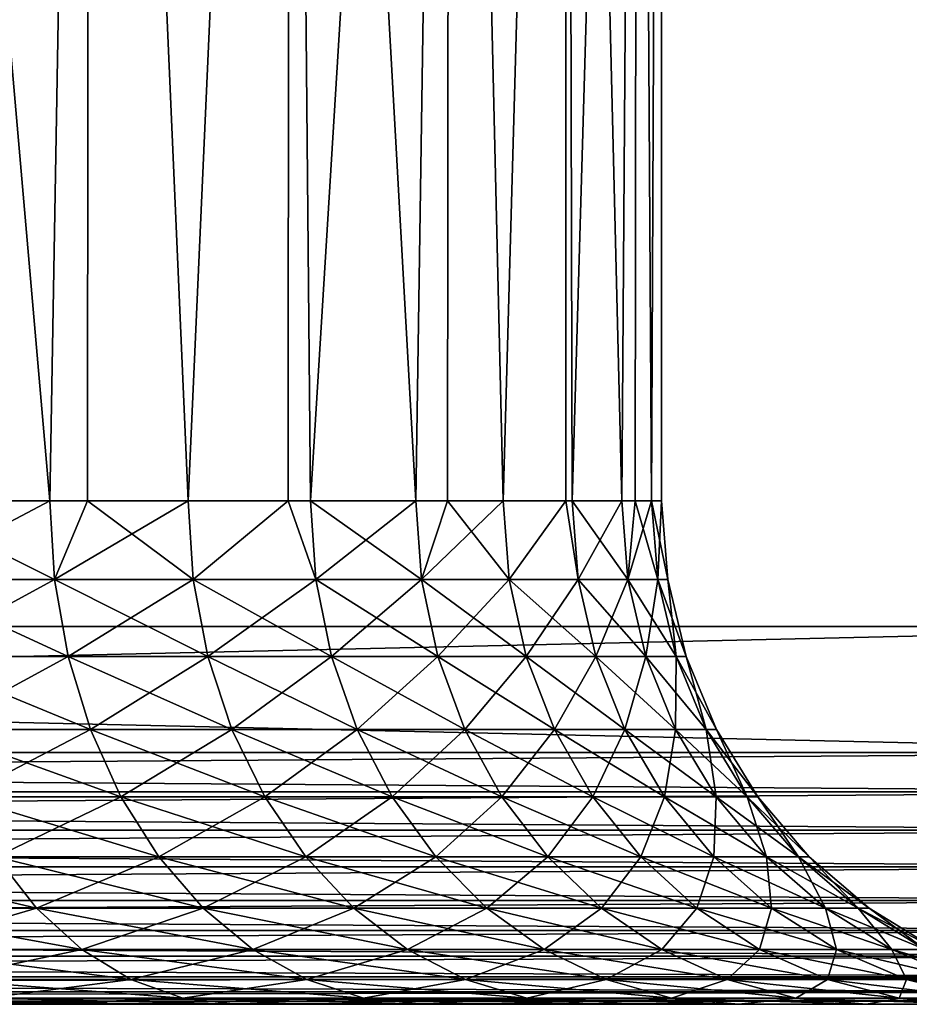
# Model space of a CAD drawing. Extents: x 0 to 550, y 0 to 1532.
# Drawn here: x 32 to 35, y 0 to 4 of the extents above; entities that cross this region are included whole.
import ezdxf

# ---------------------------------------------------------------- set-up
doc = ezdxf.new("R2010")
doc.units = 0
doc.header["$MEASUREMENT"] = 0

msp = doc.modelspace()

# ---------------------------------------------------------------- linework, layer by layer
for points in [[(37, 1.50001, 30.000002), (15.000001, 1.50001, 30.000002), (37, 1530.499878, 30.000002)], [(37, 1530.499878, 30.000002), (15.000001, 1.50001, 30.000002), (15.000001, 1530.499878, 30.000002)], [(37, 1.50001, 60.000004), (35.31076, 156.078018, 60.000004), (34.998505, 154.260666, 60.000004)], [(37, 1.50001, 60.000004), (34.998505, 154.260666, 60.000004), (35.31076, 115.921974, 60.000004)], [(37, 1.50001, 60.000004), (35.31076, 30.077993, 60.000004), (34.998505, 28.260649, 60.000004)], [(37, 1.50001, 60.000004), (34.998505, 28.260649, 60.000004), (34.38303, 26.522457, 60.000004)], [(34.38303, 26.522457, 60.000004), (33.48209, 24.913549, 60.000004), (37, 1.50001, 60.000004)], [(37, 1.50001, 60.000004), (33.48209, 24.913549, 60.000004), (32.321705, 23.480474, 60.000004)], [(37, 1.50001, 60.000004), (32.321705, 23.480474, 60.000004), (30.935421, 22.26454, 60.000004)], [(30.935421, 22.26454, 60.000004), (29.36326, 21.300972, 60.000004), (37, 1.50001, 60.000004)], [(29.36326, 21.300972, 60.000004), (27.650625, 20.617485, 60.000004), (37, 1.50001, 60.000004)], [(37, 1.50001, 60.000004), (27.650625, 20.617485, 60.000004), (25.846989, 20.233929, 60.000004)], [(37, 1.50001, 60.000004), (25.846989, 20.233929, 60.000004), (15.000001, 1.50001, 60.000004)], [(31.100363, 10.999977, 37.959816), (31.275808, 1.999974, 38.115761), (31.884237, 1.999974, 38.72419)], [(31.100363, 10.999977, 37.959816), (31.884237, 1.999974, 38.72419), (32.04018, 10.999977, 38.899647)], [(32.04018, 10.999977, 51.100357), (31.275808, 1.999974, 51.884243), (31.100363, 10.999977, 52.040184)], [(32.04018, 10.999977, 51.100357), (31.884237, 1.999974, 51.27581), (31.275808, 1.999974, 51.884243)], [(32.034115, 1.999974, 38.904686), (32.04018, 10.999977, 38.899647), (31.884237, 1.999974, 38.72419)], [(32.034115, 1.999974, 51.095318), (31.884237, 1.999974, 51.27581), (32.04018, 10.999977, 51.100357)], [(32.433926, 1.999974, 39.386162), (32.04018, 10.999977, 38.899647), (32.034115, 1.999974, 38.904686)], [(32.034115, 1.999974, 51.095318), (32.04018, 10.999977, 51.100357), (32.433926, 1.999974, 50.613842)], [(32.433926, 1.999974, 39.386162), (32.836689, 10.999977, 39.963661), (32.04018, 10.999977, 38.899647)], [(32.433926, 1.999974, 50.613842), (32.04018, 10.999977, 51.100357), (32.836689, 10.999977, 50.036343)], [(32.831818, 1.999974, 39.967003), (32.836689, 10.999977, 39.963661), (32.433926, 1.999974, 39.386162)], [(32.433926, 1.999974, 50.613842), (32.836689, 10.999977, 50.036343), (32.831818, 1.999974, 50.033001)], [(32.831818, 1.999974, 39.967003), (32.920197, 1.999974, 40.096024), (32.836689, 10.999977, 39.963661)], [(32.831818, 1.999974, 50.033001), (32.836689, 10.999977, 50.036343), (32.920197, 1.999974, 49.90398)], [(32.836689, 10.999977, 39.963661), (32.920197, 1.999974, 40.096024), (33.33889, 1.999974, 40.847725)], [(32.836689, 10.999977, 39.963661), (33.33889, 1.999974, 40.847725), (33.473671, 10.999977, 41.130203)], [(33.473671, 10.999977, 48.869801), (32.920197, 1.999974, 49.90398), (32.836689, 10.999977, 50.036343)], [(33.473671, 10.999977, 48.869801), (33.33889, 1.999974, 49.152279), (32.920197, 1.999974, 49.90398)], [(33.465267, 1.999974, 41.133919), (33.473671, 10.999977, 41.130203), (33.33889, 1.999974, 40.847725)], [(33.465267, 1.999974, 48.866085), (33.33889, 1.999974, 49.152279), (33.473671, 10.999977, 48.869801)], [(33.686443, 1.999974, 41.634853), (33.473671, 10.999977, 41.130203), (33.465267, 1.999974, 41.133919)], [(33.465267, 1.999974, 48.866085), (33.473671, 10.999977, 48.869801), (33.686443, 1.999974, 48.36515)], [(33.686443, 1.999974, 41.634853), (33.938156, 10.999977, 42.375523), (33.473671, 10.999977, 41.130203)], [(33.686443, 1.999974, 48.36515), (33.473671, 10.999977, 48.869801), (33.938156, 10.999977, 47.624481)], [(33.93504, 1.999974, 42.376568), (33.938156, 10.999977, 42.375523), (33.686443, 1.999974, 41.634853)], [(33.686443, 1.999974, 48.36515), (33.938156, 10.999977, 47.624481), (33.93504, 1.999974, 47.623436)], [(33.93504, 1.999974, 42.376568), (33.959881, 1.999974, 42.450691), (33.938156, 10.999977, 42.375523)], [(33.93504, 1.999974, 47.623436), (33.938156, 10.999977, 47.624481), (33.959881, 1.999974, 47.549313)], [(33.938156, 10.999977, 42.375523), (33.959881, 1.999974, 42.450691), (34.156887, 1.999974, 43.288284)], [(33.938156, 10.999977, 42.375523), (34.156887, 1.999974, 43.288284), (34.22068, 10.999977, 43.674267)], [(34.22068, 10.999977, 46.325737), (33.959881, 1.999974, 47.549313), (33.938156, 10.999977, 47.624481)], [(34.22068, 10.999977, 46.325737), (34.156887, 1.999974, 46.71172), (33.959881, 1.999974, 47.549313)], [(34.156887, 1.999974, 43.288284), (34.210922, 1.999974, 43.675632), (34.22068, 10.999977, 43.674267)], [(34.210922, 1.999974, 46.324371), (34.156887, 1.999974, 46.71172), (34.22068, 10.999977, 46.325737)], [(34.22068, 10.999977, 43.674267), (34.210922, 1.999974, 43.675632), (34.275757, 1.999974, 44.140476)], [(34.210922, 1.999974, 46.324371), (34.22068, 10.999977, 46.325737), (34.275757, 1.999974, 45.859528)], [(34.22068, 10.999977, 43.674267), (34.275757, 1.999974, 44.140476), (34.315498, 10.999977, 45)], [(34.275757, 1.999974, 45.859528), (34.22068, 10.999977, 46.325737), (34.315498, 10.999977, 45)], [(34.275757, 1.999974, 45.859528), (34.315498, 10.999977, 45), (34.315498, 1.999974, 45)], [(34.315498, 1.999974, 45), (34.315498, 10.999977, 45), (34.275757, 1.999974, 44.140476)], [(31.292395, 1.687109, 38.097569), (31.884237, 1.999974, 38.72419), (31.275808, 1.999974, 38.115761)], [(31.292395, 1.687109, 51.902435), (31.275808, 1.999974, 51.884243), (31.902431, 1.687109, 51.2924)], [(31.902431, 1.687109, 51.2924), (31.275808, 1.999974, 51.884243), (31.884237, 1.999974, 51.27581)], [(31.902431, 1.687109, 38.707603), (31.884237, 1.999974, 38.72419), (31.292395, 1.687109, 38.097569)], [(31.902431, 1.687109, 38.707603), (32.034115, 1.999974, 38.904686), (31.884237, 1.999974, 38.72419)], [(31.902431, 1.687109, 51.2924), (31.884237, 1.999974, 51.27581), (32.034115, 1.999974, 51.095318)], [(32.453583, 1.687109, 39.371319), (32.433926, 1.999974, 39.386162), (31.902431, 1.687109, 38.707603)], [(32.433926, 1.999974, 39.386162), (32.034115, 1.999974, 38.904686), (31.902431, 1.687109, 38.707603)], [(32.453583, 1.687109, 50.628685), (31.902431, 1.687109, 51.2924), (32.034115, 1.999974, 51.095318)], [(32.034115, 1.999974, 51.095318), (32.433926, 1.999974, 50.613842), (32.453583, 1.687109, 50.628685)], [(32.831818, 1.999974, 39.967003), (32.433926, 1.999974, 39.386162), (32.453583, 1.687109, 39.371319)], [(32.433926, 1.999974, 50.613842), (32.831818, 1.999974, 50.033001), (32.453583, 1.687109, 50.628685)], [(32.453583, 1.687109, 39.371319), (32.941132, 1.687109, 40.083061), (32.831818, 1.999974, 39.967003)], [(32.453583, 1.687109, 50.628685), (32.831818, 1.999974, 50.033001), (32.941132, 1.687109, 49.916943)], [(32.920197, 1.999974, 49.90398), (32.941132, 1.687109, 49.916943), (32.831818, 1.999974, 50.033001)], [(32.941132, 1.687109, 40.083061), (32.920197, 1.999974, 40.096024), (32.831818, 1.999974, 39.967003)], [(33.360943, 1.687109, 49.163254), (32.941132, 1.687109, 49.916943), (32.920197, 1.999974, 49.90398)], [(32.941132, 1.687109, 40.083061), (33.33889, 1.999974, 40.847725), (32.920197, 1.999974, 40.096024)], [(32.920197, 1.999974, 49.90398), (33.33889, 1.999974, 49.152279), (33.360943, 1.687109, 49.163254)], [(33.360943, 1.687109, 40.83675), (33.33889, 1.999974, 40.847725), (32.941132, 1.687109, 40.083061)], [(33.360943, 1.687109, 40.83675), (33.465267, 1.999974, 41.133919), (33.33889, 1.999974, 40.847725)], [(33.360943, 1.687109, 49.163254), (33.33889, 1.999974, 49.152279), (33.465267, 1.999974, 48.866085)], [(33.709408, 1.687109, 41.625961), (33.686443, 1.999974, 41.634853), (33.360943, 1.687109, 40.83675)], [(33.686443, 1.999974, 41.634853), (33.465267, 1.999974, 41.133919), (33.360943, 1.687109, 40.83675)], [(33.360943, 1.687109, 49.163254), (33.465267, 1.999974, 48.866085), (33.709408, 1.687109, 48.374043)], [(33.709408, 1.687109, 48.374043), (33.465267, 1.999974, 48.866085), (33.686443, 1.999974, 48.36515)], [(33.93504, 1.999974, 42.376568), (33.686443, 1.999974, 41.634853), (33.709408, 1.687109, 41.625961)], [(33.709408, 1.687109, 48.374043), (33.686443, 1.999974, 48.36515), (33.93504, 1.999974, 47.623436)], [(33.983574, 1.687109, 42.443958), (33.93504, 1.999974, 42.376568), (33.709408, 1.687109, 41.625961)], [(33.983574, 1.687109, 47.556046), (33.709408, 1.687109, 48.374043), (33.93504, 1.999974, 47.623436)], [(33.93504, 1.999974, 47.623436), (33.959881, 1.999974, 47.549313), (33.983574, 1.687109, 47.556046)], [(33.959881, 1.999974, 42.450691), (33.93504, 1.999974, 42.376568), (33.983574, 1.687109, 42.443958)], [(33.983574, 1.687109, 47.556046), (33.959881, 1.999974, 47.549313), (34.181087, 1.687109, 46.716244)], [(33.983574, 1.687109, 42.443958), (34.156887, 1.999974, 43.288284), (33.959881, 1.999974, 42.450691)], [(33.959881, 1.999974, 47.549313), (34.156887, 1.999974, 46.71172), (34.181087, 1.687109, 46.716244)], [(33.983574, 1.687109, 42.443958), (34.181087, 1.687109, 43.28376), (34.156887, 1.999974, 43.288284)], [(34.181087, 1.687109, 46.716244), (34.156887, 1.999974, 46.71172), (34.210922, 1.999974, 46.324371)], [(34.181087, 1.687109, 43.28376), (34.210922, 1.999974, 43.675632), (34.156887, 1.999974, 43.288284)], [(34.181087, 1.687109, 46.716244), (34.210922, 1.999974, 46.324371), (34.300282, 1.687109, 45.861801)], [(34.300282, 1.687109, 44.138203), (34.275757, 1.999974, 44.140476), (34.181087, 1.687109, 43.28376)], [(34.181087, 1.687109, 43.28376), (34.275757, 1.999974, 44.140476), (34.210922, 1.999974, 43.675632)], [(34.300282, 1.687109, 45.861801), (34.210922, 1.999974, 46.324371), (34.275757, 1.999974, 45.859528)], [(34.300282, 1.687109, 45.861801), (34.275757, 1.999974, 45.859528), (34.34013, 1.687109, 45)], [(34.34013, 1.687109, 45), (34.275757, 1.999974, 45.859528), (34.315498, 1.999974, 45)], [(34.300282, 1.687109, 44.138203), (34.315498, 1.999974, 45), (34.275757, 1.999974, 44.140476)], [(34.34013, 1.687109, 45), (34.315498, 1.999974, 45), (34.300282, 1.687109, 44.138203)], [(31.292395, 1.687109, 38.097569), (31.341761, 1.381934, 38.043423), (31.902431, 1.687109, 38.707603)], [(31.902431, 1.687109, 51.2924), (31.956583, 1.381934, 51.341763), (31.292395, 1.687109, 51.902435)], [(31.341761, 1.381934, 51.956577), (31.292395, 1.687109, 51.902435), (31.956583, 1.381934, 51.341763)], [(31.956583, 1.381934, 38.658241), (31.902431, 1.687109, 38.707603), (31.341761, 1.381934, 38.043423)], [(32.512039, 1.381934, 50.672836), (31.956583, 1.381934, 51.341763), (31.902431, 1.687109, 51.2924)], [(32.453583, 1.687109, 39.371319), (31.902431, 1.687109, 38.707603), (31.956583, 1.381934, 38.658241)], [(32.453583, 1.687109, 50.628685), (32.512039, 1.381934, 50.672836), (31.902431, 1.687109, 51.2924)], [(31.956583, 1.381934, 38.658241), (32.512039, 1.381934, 39.327168), (32.453583, 1.687109, 39.371319)], [(32.453583, 1.687109, 39.371319), (32.512039, 1.381934, 39.327168), (32.941132, 1.687109, 40.083061)], [(32.453583, 1.687109, 50.628685), (32.941132, 1.687109, 49.916943), (33.003418, 1.381934, 49.955509)], [(33.003418, 1.381934, 49.955509), (32.512039, 1.381934, 50.672836), (32.453583, 1.687109, 50.628685)], [(32.512039, 1.381934, 39.327168), (33.003418, 1.381934, 40.044495), (32.941132, 1.687109, 40.083061)], [(32.941132, 1.687109, 40.083061), (33.003418, 1.381934, 40.044495), (33.360943, 1.687109, 40.83675)], [(33.360943, 1.687109, 49.163254), (33.426521, 1.381934, 49.195908), (32.941132, 1.687109, 49.916943)], [(33.003418, 1.381934, 49.955509), (32.941132, 1.687109, 49.916943), (33.426521, 1.381934, 49.195908)], [(33.426521, 1.381934, 40.804096), (33.360943, 1.687109, 40.83675), (33.003418, 1.381934, 40.044495)], [(33.709408, 1.687109, 48.374043), (33.777729, 1.381934, 48.400509), (33.360943, 1.687109, 49.163254)], [(33.777729, 1.381934, 48.400509), (33.426521, 1.381934, 49.195908), (33.360943, 1.687109, 49.163254)], [(33.709408, 1.687109, 41.625961), (33.360943, 1.687109, 40.83675), (33.426521, 1.381934, 40.804096)], [(33.777729, 1.381934, 41.599495), (33.709408, 1.687109, 41.625961), (33.426521, 1.381934, 40.804096)], [(34.054039, 1.381934, 47.576096), (33.777729, 1.381934, 48.400509), (33.709408, 1.687109, 48.374043)], [(33.983574, 1.687109, 42.443958), (33.709408, 1.687109, 41.625961), (33.777729, 1.381934, 41.599495)], [(33.983574, 1.687109, 47.556046), (34.054039, 1.381934, 47.576096), (33.709408, 1.687109, 48.374043)], [(33.777729, 1.381934, 41.599495), (34.054039, 1.381934, 42.423908), (33.983574, 1.687109, 42.443958)], [(33.983574, 1.687109, 47.556046), (34.181087, 1.687109, 46.716244), (34.253105, 1.381934, 46.729706)], [(34.054039, 1.381934, 42.423908), (34.181087, 1.687109, 43.28376), (33.983574, 1.687109, 42.443958)], [(34.253105, 1.381934, 46.729706), (34.054039, 1.381934, 47.576096), (33.983574, 1.687109, 47.556046)], [(34.054039, 1.381934, 42.423908), (34.253105, 1.381934, 43.270298), (34.181087, 1.687109, 43.28376)], [(34.181087, 1.687109, 43.28376), (34.253105, 1.381934, 43.270298), (34.300282, 1.687109, 44.138203)], [(34.300282, 1.687109, 45.861801), (34.373238, 1.381934, 45.868561), (34.181087, 1.687109, 46.716244)], [(34.253105, 1.381934, 46.729706), (34.181087, 1.687109, 46.716244), (34.373238, 1.381934, 45.868561)], [(34.300282, 1.687109, 44.138203), (34.253105, 1.381934, 43.270298), (34.373238, 1.381934, 44.131443)], [(34.300282, 1.687109, 44.138203), (34.373238, 1.381934, 44.131443), (34.34013, 1.687109, 45)], [(34.34013, 1.687109, 45), (34.413383, 1.381934, 45), (34.300282, 1.687109, 45.861801)], [(34.300282, 1.687109, 45.861801), (34.413383, 1.381934, 45), (34.373238, 1.381934, 45.868561)], [(34.34013, 1.687109, 45), (34.373238, 1.381934, 44.131443), (34.413383, 1.381934, 45)], [(37, 0.999987, 60.000004), (37, 1.50001, 60.000004), (15.000001, 0.999987, 60.000004)], [(15.000001, 0.999987, 60.000004), (37, 1.50001, 60.000004), (15.000001, 1.50001, 60.000004)], [(15.000001, 0.999987, 30.000002), (15.000001, 1.50001, 30.000002), (37, 0.999987, 30.000002)], [(37, 0.999987, 30.000002), (15.000001, 1.50001, 30.000002), (37, 1.50001, 30.000002)], [(31.956583, 1.381934, 38.658241), (31.341761, 1.381934, 38.043423), (31.422674, 1.092017, 37.95467)], [(31.341761, 1.381934, 51.956577), (31.956583, 1.381934, 51.341763), (32.045334, 1.092017, 51.422672)], [(32.045334, 1.092017, 51.422672), (31.422674, 1.092017, 52.045334), (31.341761, 1.381934, 51.956577)], [(31.422674, 1.092017, 37.95467), (32.045334, 1.092017, 38.577332), (31.956583, 1.381934, 38.658241)], [(32.512039, 1.381934, 50.672836), (32.607883, 1.092017, 50.745213), (31.956583, 1.381934, 51.341763)], [(31.956583, 1.381934, 38.658241), (32.045334, 1.092017, 38.577332), (32.512039, 1.381934, 39.327168)], [(32.045334, 1.092017, 51.422672), (31.956583, 1.381934, 51.341763), (32.607883, 1.092017, 50.745213)], [(32.045334, 1.092017, 38.577332), (32.607883, 1.092017, 39.254791), (32.512039, 1.381934, 39.327168)], [(32.512039, 1.381934, 39.327168), (32.607883, 1.092017, 39.254791), (33.003418, 1.381934, 40.044495)], [(33.105537, 1.092017, 50.018734), (32.607883, 1.092017, 50.745213), (32.512039, 1.381934, 50.672836)], [(33.003418, 1.381934, 49.955509), (33.105537, 1.092017, 50.018734), (32.512039, 1.381934, 50.672836)], [(33.105537, 1.092017, 39.98127), (33.003418, 1.381934, 40.044495), (32.607883, 1.092017, 39.254791)], [(33.426521, 1.381934, 40.804096), (33.003418, 1.381934, 40.044495), (33.105537, 1.092017, 39.98127)], [(33.003418, 1.381934, 49.955509), (33.426521, 1.381934, 49.195908), (33.534035, 1.092017, 49.249443)], [(33.534035, 1.092017, 49.249443), (33.105537, 1.092017, 50.018734), (33.003418, 1.381934, 49.955509)], [(33.534035, 1.092017, 40.750561), (33.426521, 1.381934, 40.804096), (33.105537, 1.092017, 39.98127)], [(33.777729, 1.381934, 48.400509), (33.889709, 1.092017, 48.443893), (33.426521, 1.381934, 49.195908)], [(33.777729, 1.381934, 41.599495), (33.426521, 1.381934, 40.804096), (33.534035, 1.092017, 40.750561)], [(33.534035, 1.092017, 49.249443), (33.426521, 1.381934, 49.195908), (33.889709, 1.092017, 48.443893)], [(33.534035, 1.092017, 40.750561), (33.889709, 1.092017, 41.55611), (33.777729, 1.381934, 41.599495)], [(33.777729, 1.381934, 41.599495), (33.889709, 1.092017, 41.55611), (34.054039, 1.381934, 42.423908)], [(34.054039, 1.381934, 47.576096), (34.169556, 1.092017, 47.608963), (33.777729, 1.381934, 48.400509)], [(34.169556, 1.092017, 47.608963), (33.889709, 1.092017, 48.443893), (33.777729, 1.381934, 48.400509)], [(33.889709, 1.092017, 41.55611), (34.169556, 1.092017, 42.391041), (34.054039, 1.381934, 42.423908)], [(34.371166, 1.092017, 46.751774), (34.169556, 1.092017, 47.608963), (34.054039, 1.381934, 47.576096)], [(34.169556, 1.092017, 42.391041), (34.253105, 1.381934, 43.270298), (34.054039, 1.381934, 42.423908)], [(34.253105, 1.381934, 46.729706), (34.371166, 1.092017, 46.751774), (34.054039, 1.381934, 47.576096)], [(34.169556, 1.092017, 42.391041), (34.371166, 1.092017, 43.24823), (34.253105, 1.381934, 43.270298)], [(34.253105, 1.381934, 43.270298), (34.371166, 1.092017, 43.24823), (34.373238, 1.381934, 44.131443)], [(34.253105, 1.381934, 46.729706), (34.373238, 1.381934, 45.868561), (34.492821, 1.092017, 45.879639)], [(34.492821, 1.092017, 45.879639), (34.371166, 1.092017, 46.751774), (34.253105, 1.381934, 46.729706)], [(34.373238, 1.381934, 44.131443), (34.371166, 1.092017, 43.24823), (34.492821, 1.092017, 44.120365)], [(34.373238, 1.381934, 44.131443), (34.492821, 1.092017, 44.120365), (34.413383, 1.381934, 45)], [(34.413383, 1.381934, 45), (34.533485, 1.092017, 45), (34.373238, 1.381934, 45.868561)], [(34.492821, 1.092017, 45.879639), (34.373238, 1.381934, 45.868561), (34.533485, 1.092017, 45)], [(34.413383, 1.381934, 45), (34.492821, 1.092017, 44.120365), (34.533485, 1.092017, 45)], [(32.166512, 0.824451, 51.533142), (31.533136, 0.824451, 52.166515), (31.422674, 1.092017, 52.045334)], [(31.422674, 1.092017, 37.95467), (31.533136, 0.824451, 37.833488), (32.045334, 1.092017, 38.577332)], [(32.045334, 1.092017, 51.422672), (32.166512, 0.824451, 51.533142), (31.422674, 1.092017, 52.045334)], [(31.533136, 0.824451, 37.833488), (32.166512, 0.824451, 38.466858), (32.045334, 1.092017, 38.577332)], [(32.045334, 1.092017, 38.577332), (32.166512, 0.824451, 38.466858), (32.607883, 1.092017, 39.254791)], [(32.045334, 1.092017, 51.422672), (32.607883, 1.092017, 50.745213), (32.738747, 0.824451, 50.844032)], [(32.738747, 0.824451, 50.844032), (32.166512, 0.824451, 51.533142), (32.045334, 1.092017, 51.422672)], [(32.738747, 0.824451, 39.155972), (32.607883, 1.092017, 39.254791), (32.166512, 0.824451, 38.466858)], [(33.105537, 1.092017, 50.018734), (33.244953, 0.824451, 50.105061), (32.607883, 1.092017, 50.745213)], [(33.105537, 1.092017, 39.98127), (32.607883, 1.092017, 39.254791), (32.738747, 0.824451, 39.155972)], [(32.738747, 0.824451, 50.844032), (32.607883, 1.092017, 50.745213), (33.244953, 0.824451, 50.105061)], [(33.244953, 0.824451, 39.894943), (33.105537, 1.092017, 39.98127), (32.738747, 0.824451, 39.155972)], [(33.680813, 0.824451, 49.322533), (33.244953, 0.824451, 50.105061), (33.105537, 1.092017, 50.018734)], [(33.534035, 1.092017, 40.750561), (33.105537, 1.092017, 39.98127), (33.244953, 0.824451, 39.894943)], [(33.534035, 1.092017, 49.249443), (33.680813, 0.824451, 49.322533), (33.105537, 1.092017, 50.018734)], [(33.244953, 0.824451, 39.894943), (33.680813, 0.824451, 40.677467), (33.534035, 1.092017, 40.750561)], [(33.534035, 1.092017, 40.750561), (33.680813, 0.824451, 40.677467), (33.889709, 1.092017, 41.55611)], [(33.534035, 1.092017, 49.249443), (33.889709, 1.092017, 48.443893), (34.04261, 0.824451, 48.503132)], [(34.04261, 0.824451, 48.503132), (33.680813, 0.824451, 49.322533), (33.534035, 1.092017, 49.249443)], [(33.680813, 0.824451, 40.677467), (34.04261, 0.824451, 41.496872), (33.889709, 1.092017, 41.55611)], [(33.889709, 1.092017, 41.55611), (34.04261, 0.824451, 41.496872), (34.169556, 1.092017, 42.391041)], [(34.169556, 1.092017, 47.608963), (34.327271, 0.824451, 47.653839), (33.889709, 1.092017, 48.443893)], [(34.04261, 0.824451, 48.503132), (33.889709, 1.092017, 48.443893), (34.327271, 0.824451, 47.653839)], [(34.04261, 0.824451, 41.496872), (34.327271, 0.824451, 42.346165), (34.169556, 1.092017, 42.391041)], [(34.371166, 1.092017, 46.751774), (34.532352, 0.824451, 46.781906), (34.169556, 1.092017, 47.608963)], [(34.532352, 0.824451, 46.781906), (34.327271, 0.824451, 47.653839), (34.169556, 1.092017, 47.608963)], [(34.327271, 0.824451, 42.346165), (34.371166, 1.092017, 43.24823), (34.169556, 1.092017, 42.391041)], [(34.327271, 0.824451, 42.346165), (34.532352, 0.824451, 43.218098), (34.371166, 1.092017, 43.24823)], [(34.371166, 1.092017, 43.24823), (34.532352, 0.824451, 43.218098), (34.492821, 1.092017, 44.120365)], [(34.656094, 0.824451, 45.894772), (34.532352, 0.824451, 46.781906), (34.371166, 1.092017, 46.751774)], [(34.492821, 1.092017, 45.879639), (34.656094, 0.824451, 45.894772), (34.371166, 1.092017, 46.751774)], [(34.492821, 1.092017, 44.120365), (34.532352, 0.824451, 43.218098), (34.656094, 0.824451, 44.105232)], [(34.492821, 1.092017, 44.120365), (34.656094, 0.824451, 44.105232), (34.533485, 1.092017, 45)], [(34.492821, 1.092017, 45.879639), (34.533485, 1.092017, 45), (34.697472, 0.824451, 45)], [(34.697472, 0.824451, 45), (34.656094, 0.824451, 45.894772), (34.492821, 1.092017, 45.879639)], [(34.697472, 0.824451, 45), (34.533485, 1.092017, 45), (34.656094, 0.824451, 44.105232)], [(37, 0.843585, 30.012314), (15.000001, 0.843585, 30.012314), (15.000001, 0.999987, 30.000002)], [(37, 0.843585, 30.012314), (15.000001, 0.999987, 30.000002), (37, 0.999987, 30.000002)], [(15.000001, 0.843585, 59.98769), (37, 0.843585, 59.98769), (37, 0.999987, 60.000004)], [(15.000001, 0.843585, 59.98769), (37, 0.999987, 60.000004), (15.000001, 0.999987, 60.000004)], [(37, 0.690997, 30.048944), (15.000001, 0.690997, 30.048944), (15.000001, 0.843585, 30.012314)], [(37, 0.690997, 30.048944), (15.000001, 0.843585, 30.012314), (37, 0.843585, 30.012314)], [(15.000001, 0.690997, 59.951061), (37, 0.690997, 59.951061), (37, 0.843585, 59.98769)], [(15.000001, 0.690997, 59.951061), (37, 0.843585, 59.98769), (15.000001, 0.843585, 59.98769)], [(31.533136, 0.824451, 37.833488), (31.670452, 0.585794, 37.682861), (32.166512, 0.824451, 38.466858)], [(32.166512, 0.824451, 51.533142), (32.317146, 0.585794, 51.670456), (31.533136, 0.824451, 52.166515)], [(31.670452, 0.585794, 52.317142), (31.533136, 0.824451, 52.166515), (32.317146, 0.585794, 51.670456)], [(32.317146, 0.585794, 38.329548), (32.166512, 0.824451, 38.466858), (31.670452, 0.585794, 37.682861)], [(32.90139, 0.585794, 50.966858), (32.317146, 0.585794, 51.670456), (32.166512, 0.824451, 51.533142)], [(32.738747, 0.824451, 39.155972), (32.166512, 0.824451, 38.466858), (32.317146, 0.585794, 38.329548)], [(32.738747, 0.824451, 50.844032), (32.90139, 0.585794, 50.966858), (32.166512, 0.824451, 51.533142)], [(32.90139, 0.585794, 39.033146), (32.738747, 0.824451, 39.155972), (32.317146, 0.585794, 38.329548)], [(33.244953, 0.824451, 39.894943), (32.738747, 0.824451, 39.155972), (32.90139, 0.585794, 39.033146)], [(32.738747, 0.824451, 50.844032), (33.244953, 0.824451, 50.105061), (33.41824, 0.585794, 50.212357)], [(33.41824, 0.585794, 50.212357), (32.90139, 0.585794, 50.966858), (32.738747, 0.824451, 50.844032)], [(32.90139, 0.585794, 39.033146), (33.41824, 0.585794, 39.787647), (33.244953, 0.824451, 39.894943)], [(33.244953, 0.824451, 39.894943), (33.41824, 0.585794, 39.787647), (33.680813, 0.824451, 40.677467)], [(33.680813, 0.824451, 49.322533), (33.863262, 0.585794, 49.413383), (33.244953, 0.824451, 50.105061)], [(33.41824, 0.585794, 50.212357), (33.244953, 0.824451, 50.105061), (33.863262, 0.585794, 49.413383)], [(33.41824, 0.585794, 39.787647), (33.863262, 0.585794, 40.58662), (33.680813, 0.824451, 40.677467)], [(33.680813, 0.824451, 40.677467), (33.863262, 0.585794, 40.58662), (34.04261, 0.824451, 41.496872)], [(34.232677, 0.585794, 48.576756), (33.863262, 0.585794, 49.413383), (33.680813, 0.824451, 49.322533)], [(34.04261, 0.824451, 48.503132), (34.232677, 0.585794, 48.576756), (33.680813, 0.824451, 49.322533)], [(33.863262, 0.585794, 40.58662), (34.232677, 0.585794, 41.423244), (34.04261, 0.824451, 41.496872)], [(34.04261, 0.824451, 41.496872), (34.232677, 0.585794, 41.423244), (34.327271, 0.824451, 42.346165)], [(34.04261, 0.824451, 48.503132), (34.327271, 0.824451, 47.653839), (34.523308, 0.585794, 47.709618)], [(34.523308, 0.585794, 47.709618), (34.232677, 0.585794, 48.576756), (34.04261, 0.824451, 48.503132)], [(34.232677, 0.585794, 41.423244), (34.523308, 0.585794, 42.290386), (34.327271, 0.824451, 42.346165)], [(34.532352, 0.824451, 46.781906), (34.7327, 0.585794, 46.819359), (34.327271, 0.824451, 47.653839)], [(34.523308, 0.585794, 42.290386), (34.532352, 0.824451, 43.218098), (34.327271, 0.824451, 42.346165)], [(34.523308, 0.585794, 47.709618), (34.327271, 0.824451, 47.653839), (34.7327, 0.585794, 46.819359)], [(34.523308, 0.585794, 42.290386), (34.7327, 0.585794, 43.180645), (34.532352, 0.824451, 43.218098)], [(34.656094, 0.824451, 44.105232), (34.532352, 0.824451, 43.218098), (34.7327, 0.585794, 43.180645)], [(34.656094, 0.824451, 45.894772), (34.859047, 0.585794, 45.913578), (34.532352, 0.824451, 46.781906)], [(34.859047, 0.585794, 45.913578), (34.7327, 0.585794, 46.819359), (34.532352, 0.824451, 46.781906)], [(34.697472, 0.824451, 45), (34.656094, 0.824451, 44.105232), (34.859047, 0.585794, 44.086426)], [(34.859047, 0.585794, 44.086426), (34.656094, 0.824451, 44.105232), (34.7327, 0.585794, 43.180645)], [(34.901291, 0.585794, 45), (34.859047, 0.585794, 45.913578), (34.656094, 0.824451, 45.894772)], [(34.697472, 0.824451, 45), (34.901291, 0.585794, 45), (34.656094, 0.824451, 45.894772)], [(34.859047, 0.585794, 44.086426), (34.901291, 0.585794, 45), (34.697472, 0.824451, 45)], [(37, 0.545979, 30.108995), (15.000001, 0.545979, 30.108995), (15.000001, 0.690997, 30.048944)], [(37, 0.545979, 30.108995), (15.000001, 0.690997, 30.048944), (37, 0.690997, 30.048944)], [(15.000001, 0.545979, 59.891006), (37, 0.545979, 59.891006), (37, 0.690997, 59.951061)], [(15.000001, 0.545979, 59.891006), (37, 0.690997, 59.951061), (15.000001, 0.690997, 59.951061)], [(31.831221, 0.381947, 52.4935), (31.110674, 0.381947, 53.091839), (30.966864, 0.585794, 52.901398)], [(30.966864, 0.585794, 52.901398), (31.670452, 0.585794, 52.317142), (31.831221, 0.381947, 52.4935)], [(31.831221, 0.381947, 37.5065), (31.670452, 0.585794, 37.682861), (31.110674, 0.381947, 36.908165)], [(32.317146, 0.585794, 38.329548), (31.670452, 0.585794, 37.682861), (31.831221, 0.381947, 37.5065)], [(31.670452, 0.585794, 52.317142), (32.317146, 0.585794, 51.670456), (32.493504, 0.381947, 51.831226)], [(31.831221, 0.381947, 52.4935), (31.670452, 0.585794, 52.317142), (32.493504, 0.381947, 51.831226)], [(32.493504, 0.381947, 38.168777), (32.317146, 0.585794, 38.329548), (31.831221, 0.381947, 37.5065)], [(32.90139, 0.585794, 50.966858), (33.091843, 0.381947, 51.110672), (32.317146, 0.585794, 51.670456)], [(32.90139, 0.585794, 39.033146), (32.317146, 0.585794, 38.329548), (32.493504, 0.381947, 38.168777)], [(32.493504, 0.381947, 51.831226), (32.317146, 0.585794, 51.670456), (33.091843, 0.381947, 51.110672)], [(32.493504, 0.381947, 38.168777), (33.091843, 0.381947, 38.889328), (32.90139, 0.585794, 39.033146)], [(32.90139, 0.585794, 39.033146), (33.091843, 0.381947, 38.889328), (33.41824, 0.585794, 39.787647)], [(33.621147, 0.381947, 50.337986), (33.091843, 0.381947, 51.110672), (32.90139, 0.585794, 50.966858)], [(33.41824, 0.585794, 50.212357), (33.621147, 0.381947, 50.337986), (32.90139, 0.585794, 50.966858)], [(33.091843, 0.381947, 38.889328), (33.621147, 0.381947, 39.662018), (33.41824, 0.585794, 39.787647)], [(33.41824, 0.585794, 39.787647), (33.621147, 0.381947, 39.662018), (33.863262, 0.585794, 40.58662)], [(33.41824, 0.585794, 50.212357), (33.863262, 0.585794, 49.413383), (34.0769, 0.381947, 49.51976)], [(34.0769, 0.381947, 49.51976), (33.621147, 0.381947, 50.337986), (33.41824, 0.585794, 50.212357)], [(33.621147, 0.381947, 39.662018), (34.0769, 0.381947, 40.480244), (33.863262, 0.585794, 40.58662)], [(33.863262, 0.585794, 40.58662), (34.0769, 0.381947, 40.480244), (34.232677, 0.585794, 41.423244)], [(34.232677, 0.585794, 48.576756), (34.455212, 0.381947, 48.662968), (33.863262, 0.585794, 49.413383)], [(34.0769, 0.381947, 49.51976), (33.863262, 0.585794, 49.413383), (34.455212, 0.381947, 48.662968)], [(34.0769, 0.381947, 40.480244), (34.455212, 0.381947, 41.337036), (34.232677, 0.585794, 41.423244)], [(34.232677, 0.585794, 41.423244), (34.455212, 0.381947, 41.337036), (34.523308, 0.585794, 42.290386)], [(34.752846, 0.381947, 47.774925), (34.455212, 0.381947, 48.662968), (34.232677, 0.585794, 48.576756)], [(34.523308, 0.585794, 47.709618), (34.752846, 0.381947, 47.774925), (34.232677, 0.585794, 48.576756)], [(34.455212, 0.381947, 41.337036), (34.752846, 0.381947, 42.225079), (34.523308, 0.585794, 42.290386)], [(34.752846, 0.381947, 42.225079), (34.7327, 0.585794, 43.180645), (34.523308, 0.585794, 42.290386)], [(34.523308, 0.585794, 47.709618), (34.7327, 0.585794, 46.819359), (34.967274, 0.381947, 46.863209)], [(34.967274, 0.381947, 46.863209), (34.752846, 0.381947, 47.774925), (34.523308, 0.585794, 47.709618)], [(34.859047, 0.585794, 44.086426), (34.7327, 0.585794, 43.180645), (34.967274, 0.381947, 43.136795)], [(34.859047, 0.585794, 45.913578), (35.096676, 0.381947, 45.935596), (34.7327, 0.585794, 46.819359)], [(34.752846, 0.381947, 42.225079), (34.967274, 0.381947, 43.136795), (34.7327, 0.585794, 43.180645)], [(34.967274, 0.381947, 46.863209), (34.7327, 0.585794, 46.819359), (35.096676, 0.381947, 45.935596)], [(34.901291, 0.585794, 45), (35.139935, 0.381947, 45), (34.859047, 0.585794, 45.913578)], [(35.139935, 0.381947, 45), (35.096676, 0.381947, 45.935596), (34.859047, 0.585794, 45.913578)], [(34.967274, 0.381947, 43.136795), (35.096676, 0.381947, 44.064407), (34.859047, 0.585794, 44.086426)], [(34.859047, 0.585794, 44.086426), (35.096676, 0.381947, 44.064407), (34.901291, 0.585794, 45)], [(35.096676, 0.381947, 44.064407), (35.139935, 0.381947, 45), (34.901291, 0.585794, 45)], [(37, 0.412226, 30.190985), (15.000001, 0.412226, 30.190985), (15.000001, 0.545979, 30.108995)], [(37, 0.412226, 30.190985), (15.000001, 0.545979, 30.108995), (37, 0.545979, 30.108995)], [(15.000001, 0.412226, 59.809017), (37, 0.412226, 59.809017), (37, 0.545979, 59.891006)], [(15.000001, 0.412226, 59.809017), (37, 0.545979, 59.891006), (15.000001, 0.545979, 59.891006)], [(37, 0.292897, 30.292894), (15.000001, 0.292897, 30.292894), (15.000001, 0.412226, 30.190985)], [(37, 0.292897, 30.292894), (15.000001, 0.412226, 30.190985), (37, 0.412226, 30.190985)], [(15.000001, 0.292897, 59.707108), (37, 0.292897, 59.707108), (37, 0.412226, 59.809017)], [(15.000001, 0.292897, 59.707108), (37, 0.412226, 59.809017), (15.000001, 0.412226, 59.809017)], [(32.011494, 0.217974, 52.69125), (31.271935, 0.217974, 53.305382), (31.110674, 0.381947, 53.091839)], [(31.831221, 0.381947, 52.4935), (32.011494, 0.217974, 52.69125), (31.110674, 0.381947, 53.091839)], [(31.831221, 0.381947, 37.5065), (31.110674, 0.381947, 36.908165), (31.271935, 0.217974, 36.694622)], [(32.011494, 0.217974, 37.308754), (31.831221, 0.381947, 37.5065), (31.271935, 0.217974, 36.694622)], [(32.691254, 0.217974, 52.011501), (32.011494, 0.217974, 52.69125), (31.831221, 0.381947, 52.4935)], [(32.493504, 0.381947, 38.168777), (31.831221, 0.381947, 37.5065), (32.011494, 0.217974, 37.308754)], [(31.831221, 0.381947, 52.4935), (32.493504, 0.381947, 51.831226), (32.691254, 0.217974, 52.011501)], [(32.011494, 0.217974, 37.308754), (32.691254, 0.217974, 37.988503), (32.493504, 0.381947, 38.168777)], [(32.493504, 0.381947, 38.168777), (32.691254, 0.217974, 37.988503), (33.091843, 0.381947, 38.889328)], [(32.493504, 0.381947, 51.831226), (33.091843, 0.381947, 51.110672), (33.305378, 0.217974, 51.271935)], [(32.691254, 0.217974, 52.011501), (32.493504, 0.381947, 51.831226), (33.305378, 0.217974, 51.271935)], [(32.691254, 0.217974, 37.988503), (33.305378, 0.217974, 38.728069), (33.091843, 0.381947, 38.889328)], [(33.091843, 0.381947, 38.889328), (33.305378, 0.217974, 38.728069), (33.621147, 0.381947, 39.662018)], [(33.621147, 0.381947, 50.337986), (33.84866, 0.217974, 50.478855), (33.091843, 0.381947, 51.110672)], [(33.305378, 0.217974, 51.271935), (33.091843, 0.381947, 51.110672), (33.84866, 0.217974, 50.478855)], [(33.305378, 0.217974, 38.728069), (33.84866, 0.217974, 39.521149), (33.621147, 0.381947, 39.662018)], [(33.621147, 0.381947, 39.662018), (33.84866, 0.217974, 39.521149), (34.0769, 0.381947, 40.480244)], [(34.316437, 0.217974, 49.63903), (33.84866, 0.217974, 50.478855), (33.621147, 0.381947, 50.337986)], [(34.0769, 0.381947, 49.51976), (34.316437, 0.217974, 49.63903), (33.621147, 0.381947, 50.337986)], [(33.84866, 0.217974, 39.521149), (34.316437, 0.217974, 40.360973), (34.0769, 0.381947, 40.480244)], [(34.0769, 0.381947, 40.480244), (34.316437, 0.217974, 40.360973), (34.455212, 0.381947, 41.337036)], [(34.0769, 0.381947, 49.51976), (34.455212, 0.381947, 48.662968), (34.704731, 0.217974, 48.759632)], [(34.704731, 0.217974, 48.759632), (34.316437, 0.217974, 49.63903), (34.0769, 0.381947, 49.51976)], [(34.316437, 0.217974, 40.360973), (34.704731, 0.217974, 41.240372), (34.455212, 0.381947, 41.337036)], [(34.455212, 0.381947, 41.337036), (34.704731, 0.217974, 41.240372), (34.752846, 0.381947, 42.225079)], [(34.752846, 0.381947, 47.774925), (35.01022, 0.217974, 47.848152), (34.455212, 0.381947, 48.662968)], [(34.704731, 0.217974, 48.759632), (34.455212, 0.381947, 48.662968), (35.01022, 0.217974, 47.848152)], [(34.704731, 0.217974, 41.240372), (35.01022, 0.217974, 42.151848), (34.752846, 0.381947, 42.225079)], [(35.230309, 0.217974, 46.91238), (35.01022, 0.217974, 47.848152), (34.752846, 0.381947, 47.774925)], [(35.01022, 0.217974, 42.151848), (34.967274, 0.381947, 43.136795), (34.752846, 0.381947, 42.225079)], [(34.967274, 0.381947, 46.863209), (35.230309, 0.217974, 46.91238), (34.752846, 0.381947, 47.774925)], [(35.01022, 0.217974, 42.151848), (35.230309, 0.217974, 43.087624), (34.967274, 0.381947, 43.136795)], [(34.967274, 0.381947, 43.136795), (35.230309, 0.217974, 43.087624), (35.096676, 0.381947, 44.064407)], [(34.967274, 0.381947, 46.863209), (35.096676, 0.381947, 45.935596), (35.363121, 0.217974, 45.960285)], [(35.363121, 0.217974, 45.960285), (35.230309, 0.217974, 46.91238), (34.967274, 0.381947, 46.863209)], [(35.230309, 0.217974, 43.087624), (35.363121, 0.217974, 44.039719), (35.096676, 0.381947, 44.064407)], [(35.096676, 0.381947, 44.064407), (35.363121, 0.217974, 44.039719), (35.139935, 0.381947, 45)], [(35.139935, 0.381947, 45), (35.407513, 0.217974, 45), (35.096676, 0.381947, 45.935596)], [(35.363121, 0.217974, 45.960285), (35.096676, 0.381947, 45.935596), (35.407513, 0.217974, 45)], [(35.363121, 0.217974, 44.039719), (35.407513, 0.217974, 45), (35.139935, 0.381947, 45)], [(37, 0.190973, 30.412216), (15.000001, 0.190973, 30.412216), (15.000001, 0.292897, 30.292894)], [(37, 0.190973, 30.412216), (15.000001, 0.292897, 30.292894), (37, 0.292897, 30.292894)], [(15.000001, 0.190973, 59.587788), (37, 0.190973, 59.587788), (37, 0.292897, 59.707108)], [(15.000001, 0.190973, 59.587788), (37, 0.292897, 59.707108), (15.000001, 0.292897, 59.707108)], [(32.206833, 0.097871, 52.905521), (31.446665, 0.097871, 53.536766), (31.271935, 0.217974, 53.305382)], [(32.011494, 0.217974, 52.69125), (32.206833, 0.097871, 52.905521), (31.271935, 0.217974, 53.305382)], [(32.011494, 0.217974, 37.308754), (31.271935, 0.217974, 36.694622), (31.446665, 0.097871, 36.463238)], [(31.446665, 0.097871, 36.463238), (32.206833, 0.097871, 37.094482), (32.011494, 0.217974, 37.308754)], [(32.905518, 0.097871, 52.206837), (32.206833, 0.097871, 52.905521), (32.011494, 0.217974, 52.69125)], [(32.011494, 0.217974, 37.308754), (32.206833, 0.097871, 37.094482), (32.691254, 0.217974, 37.988503)], [(32.691254, 0.217974, 52.011501), (32.905518, 0.097871, 52.206837), (32.011494, 0.217974, 52.69125)], [(32.206833, 0.097871, 37.094482), (32.905518, 0.097871, 37.793167), (32.691254, 0.217974, 37.988503)], [(32.691254, 0.217974, 37.988503), (32.905518, 0.097871, 37.793167), (33.305378, 0.217974, 38.728069)], [(33.536762, 0.097871, 51.446667), (32.905518, 0.097871, 52.206837), (32.691254, 0.217974, 52.011501)], [(32.691254, 0.217974, 52.011501), (33.305378, 0.217974, 51.271935), (33.536762, 0.097871, 51.446667)], [(32.905518, 0.097871, 37.793167), (33.536762, 0.097871, 38.553337), (33.305378, 0.217974, 38.728069)], [(33.305378, 0.217974, 38.728069), (33.536762, 0.097871, 38.553337), (33.84866, 0.217974, 39.521149)], [(33.305378, 0.217974, 51.271935), (33.84866, 0.217974, 50.478855), (34.095169, 0.097871, 50.631493)], [(33.536762, 0.097871, 51.446667), (33.305378, 0.217974, 51.271935), (34.095169, 0.097871, 50.631493)], [(33.536762, 0.097871, 38.553337), (34.095169, 0.097871, 39.368511), (33.84866, 0.217974, 39.521149)], [(33.84866, 0.217974, 39.521149), (34.095169, 0.097871, 39.368511), (34.316437, 0.217974, 40.360973)], [(34.316437, 0.217974, 49.63903), (34.575985, 0.097871, 49.768272), (33.84866, 0.217974, 50.478855)], [(34.095169, 0.097871, 50.631493), (33.84866, 0.217974, 50.478855), (34.575985, 0.097871, 49.768272)], [(34.095169, 0.097871, 39.368511), (34.575985, 0.097871, 40.231731), (34.316437, 0.217974, 40.360973)], [(34.316437, 0.217974, 40.360973), (34.575985, 0.097871, 40.231731), (34.704731, 0.217974, 41.240372)], [(34.975098, 0.097871, 48.864372), (34.575985, 0.097871, 49.768272), (34.316437, 0.217974, 49.63903)], [(34.704731, 0.217974, 48.759632), (34.975098, 0.097871, 48.864372), (34.316437, 0.217974, 49.63903)], [(34.575985, 0.097871, 40.231731), (34.975098, 0.097871, 41.135632), (34.704731, 0.217974, 41.240372)], [(34.704731, 0.217974, 41.240372), (34.975098, 0.097871, 41.135632), (35.01022, 0.217974, 42.151848)], [(34.704731, 0.217974, 48.759632), (35.01022, 0.217974, 47.848152), (35.289093, 0.097871, 47.927502)], [(35.289093, 0.097871, 47.927502), (34.975098, 0.097871, 48.864372), (34.704731, 0.217974, 48.759632)], [(34.975098, 0.097871, 41.135632), (35.289093, 0.097871, 42.072502), (35.01022, 0.217974, 42.151848)], [(35.230309, 0.217974, 46.91238), (35.515324, 0.097871, 46.965656), (35.01022, 0.217974, 47.848152)], [(35.01022, 0.217974, 42.151848), (35.289093, 0.097871, 42.072502), (35.230309, 0.217974, 43.087624)], [(35.289093, 0.097871, 47.927502), (35.01022, 0.217974, 47.848152), (35.515324, 0.097871, 46.965656)], [(35.289093, 0.097871, 42.072502), (35.515324, 0.097871, 43.034348), (35.230309, 0.217974, 43.087624)], [(35.230309, 0.217974, 43.087624), (35.515324, 0.097871, 43.034348), (35.363121, 0.217974, 44.039719)], [(35.651833, 0.097871, 45.987041), (35.515324, 0.097871, 46.965656), (35.230309, 0.217974, 46.91238)], [(35.363121, 0.217974, 45.960285), (35.651833, 0.097871, 45.987041), (35.230309, 0.217974, 46.91238)], [(37, 0.109017, 30.546011), (15.000001, 0.109017, 30.546011), (15.000001, 0.190973, 30.412216)], [(37, 0.109017, 30.546011), (15.000001, 0.190973, 30.412216), (37, 0.190973, 30.412216)], [(15.000001, 0.109017, 59.453995), (37, 0.109017, 59.453995), (37, 0.190973, 59.587788)], [(15.000001, 0.109017, 59.453995), (37, 0.190973, 59.587788), (15.000001, 0.190973, 59.587788)], [(37, 0.048935, 30.690985), (15.000001, 0.048935, 30.690985), (15.000001, 0.109017, 30.546011)], [(37, 0.048935, 30.690985), (15.000001, 0.109017, 30.546011), (37, 0.109017, 30.546011)], [(15.000001, 0.048935, 59.309021), (37, 0.048935, 59.309021), (37, 0.109017, 59.453995)], [(15.000001, 0.048935, 59.309021), (37, 0.109017, 59.453995), (15.000001, 0.109017, 59.453995)], [(32.412426, 0.024617, 53.131042), (31.63056, 0.024617, 53.780293), (31.446665, 0.097871, 53.536766)], [(32.206833, 0.097871, 52.905521), (32.412426, 0.024617, 53.131042), (31.446665, 0.097871, 53.536766)], [(31.446665, 0.097871, 36.463238), (31.63056, 0.024617, 36.219711), (32.206833, 0.097871, 37.094482)], [(31.63056, 0.024617, 36.219711), (32.412426, 0.024617, 36.868961), (32.206833, 0.097871, 37.094482)], [(33.131046, 0.024617, 52.41243), (32.412426, 0.024617, 53.131042), (32.206833, 0.097871, 52.905521)], [(32.206833, 0.097871, 37.094482), (32.412426, 0.024617, 36.868961), (32.905518, 0.097871, 37.793167)], [(32.905518, 0.097871, 52.206837), (33.131046, 0.024617, 52.41243), (32.206833, 0.097871, 52.905521)], [(32.412426, 0.024617, 36.868961), (33.131046, 0.024617, 37.587574), (32.905518, 0.097871, 37.793167)], [(32.905518, 0.097871, 37.793167), (33.131046, 0.024617, 37.587574), (33.536762, 0.097871, 38.553337)], [(33.780293, 0.024617, 51.630569), (33.131046, 0.024617, 52.41243), (32.905518, 0.097871, 52.206837)], [(33.536762, 0.097871, 51.446667), (33.780293, 0.024617, 51.630569), (32.905518, 0.097871, 52.206837)], [(33.131046, 0.024617, 37.587574), (33.780293, 0.024617, 38.369434), (33.536762, 0.097871, 38.553337)], [(33.536762, 0.097871, 38.553337), (33.780293, 0.024617, 38.369434), (34.095169, 0.097871, 39.368511)], [(34.354626, 0.024617, 50.792141), (33.780293, 0.024617, 51.630569), (33.536762, 0.097871, 51.446667)], [(33.536762, 0.097871, 51.446667), (34.095169, 0.097871, 50.631493), (34.354626, 0.024617, 50.792141)], [(33.780293, 0.024617, 38.369434), (34.354626, 0.024617, 39.207859), (34.095169, 0.097871, 39.368511)], [(34.095169, 0.097871, 39.368511), (34.354626, 0.024617, 39.207859), (34.575985, 0.097871, 40.231731)], [(34.095169, 0.097871, 50.631493), (34.575985, 0.097871, 49.768272), (34.849152, 0.024617, 49.904297)], [(34.354626, 0.024617, 50.792141), (34.095169, 0.097871, 50.631493), (34.849152, 0.024617, 49.904297)], [(34.354626, 0.024617, 39.207859), (34.849152, 0.024617, 40.095707), (34.575985, 0.097871, 40.231731)], [(34.575985, 0.097871, 40.231731), (34.849152, 0.024617, 40.095707), (34.975098, 0.097871, 41.135632)], [(34.975098, 0.097871, 48.864372), (35.259647, 0.024617, 48.974609), (34.575985, 0.097871, 49.768272)], [(34.849152, 0.024617, 49.904297), (34.575985, 0.097871, 49.768272), (35.259647, 0.024617, 48.974609)], [(34.849152, 0.024617, 40.095707), (35.259647, 0.024617, 41.025394), (34.975098, 0.097871, 41.135632)], [(35.582619, 0.024617, 48.011017), (35.259647, 0.024617, 48.974609), (34.975098, 0.097871, 48.864372)], [(34.975098, 0.097871, 41.135632), (35.259647, 0.024617, 41.025394), (35.289093, 0.097871, 42.072502)], [(35.289093, 0.097871, 47.927502), (35.582619, 0.024617, 48.011017), (34.975098, 0.097871, 48.864372)], [(35.259647, 0.024617, 41.025394), (35.582619, 0.024617, 41.988987), (35.289093, 0.097871, 42.072502)], [(35.289093, 0.097871, 42.072502), (35.582619, 0.024617, 41.988987), (35.515324, 0.097871, 43.034348)], [(35.289093, 0.097871, 47.927502), (35.515324, 0.097871, 46.965656), (35.815285, 0.024617, 47.021732)], [(35.815285, 0.024617, 47.021732), (35.582619, 0.024617, 48.011017), (35.289093, 0.097871, 47.927502)], [(37, 0.012338, 30.843567), (15.000001, 0.012338, 30.843567), (15.000001, 0.048935, 30.690985)], [(37, 0.012338, 30.843567), (15.000001, 0.048935, 30.690985), (37, 0.048935, 30.690985)], [(15.000001, 0.012338, 59.156437), (37, 0.012338, 59.156437), (37, 0.048935, 59.309021)], [(15.000001, 0.012338, 59.156437), (37, 0.048935, 59.309021), (15.000001, 0.048935, 59.309021)], [(37, 0, 31.000002), (15.000001, 0, 31.000002), (15.000001, 0.012338, 30.843567)], [(37, 0, 31.000002), (15.000001, 0.012338, 30.843567), (37, 0.012338, 30.843567)], [(15.000001, 0, 59), (37, 0, 59), (37, 0.012338, 59.156437)], [(15.000001, 0, 59), (37, 0.012338, 59.156437), (15.000001, 0.012338, 59.156437)], [(37, 0, 31.000002), (25.000006, 0, 33.684498), (15.000001, 0, 31.000002)], [(15.000001, 0, 59), (25.000006, 0, 56.315502), (37, 0, 59)], [(37, 0, 31.000002), (26.044056, 0, 33.732773), (25.000006, 0, 33.684498)], [(37, 0, 59), (25.000006, 0, 56.315502), (26.044056, 0, 56.267231)], [(27.079224, 0, 33.877171), (26.044056, 0, 33.732773), (37, 0, 31.000002)], [(37, 0, 59), (26.044056, 0, 56.267231), (27.079224, 0, 56.122833)], [(27.079224, 0, 56.122833), (28.096632, 0, 55.883541), (37, 0, 59)], [(37, 0, 31.000002), (28.096632, 0, 34.116463), (27.079224, 0, 33.877171)], [(37, 0, 59), (28.096632, 0, 55.883541), (29.087633, 0, 55.551392)], [(37, 0, 31.000002), (29.087633, 0, 34.448612), (28.096632, 0, 34.116463)], [(37, 0, 59), (29.087633, 0, 55.551392), (30.043751, 0, 55.129223)], [(30.043751, 0, 34.870781), (29.087633, 0, 34.448612), (37, 0, 31.000002)], [(30.95685, 0, 54.620636), (37, 0, 59), (30.043751, 0, 55.129223)], [(30.95685, 0, 35.379368), (30.043751, 0, 34.870781), (37, 0, 31.000002)], [(31.81912, 0, 54.029964), (30.95685, 0, 54.620636), (30.792131, 0.024617, 54.354626)], [(31.63056, 0.024617, 53.780293), (31.81912, 0, 54.029964), (30.792131, 0.024617, 54.354626)], [(30.95685, 0, 35.379368), (31.81912, 0, 35.970039), (31.63056, 0.024617, 36.219711)], [(31.81912, 0, 54.029964), (37, 0, 59), (30.95685, 0, 54.620636)], [(37, 0, 31.000002), (31.81912, 0, 35.970039), (30.95685, 0, 35.379368)], [(32.623203, 0, 53.362259), (31.81912, 0, 54.029964), (31.63056, 0.024617, 53.780293)], [(32.412426, 0.024617, 53.131042), (32.623203, 0, 53.362259), (31.63056, 0.024617, 53.780293)], [(31.63056, 0.024617, 36.219711), (31.81912, 0, 35.970039), (32.412426, 0.024617, 36.868961)], [(31.81912, 0, 35.970039), (32.623203, 0, 36.637745), (32.412426, 0.024617, 36.868961)], [(32.623203, 0, 53.362259), (37.312866, 0, 58.975376), (31.81912, 0, 54.029964)], [(31.81912, 0, 54.029964), (37.312866, 0, 58.975376), (37, 0, 59)], [(37, 0, 31.000002), (32.623203, 0, 36.637745), (31.81912, 0, 35.970039)], [(33.362255, 0, 52.623203), (32.623203, 0, 53.362259), (32.412426, 0.024617, 53.131042)], [(32.412426, 0.024617, 36.868961), (32.623203, 0, 36.637745), (33.131046, 0.024617, 37.587574)], [(33.131046, 0.024617, 52.41243), (33.362255, 0, 52.623203), (32.412426, 0.024617, 53.131042)], [(32.623203, 0, 36.637745), (33.362255, 0, 37.376801), (33.131046, 0.024617, 37.587574)], [(33.362255, 0, 52.623203), (37.90799, 0, 58.782017), (32.623203, 0, 53.362259)], [(32.623203, 0, 53.362259), (37.90799, 0, 58.782017), (37.618042, 0, 58.902115)], [(32.623203, 0, 53.362259), (37.618042, 0, 58.902115), (37.312866, 0, 58.975376)], [(37.312866, 0, 31.024626), (37.618042, 0, 31.097889), (32.623203, 0, 36.637745)], [(32.623203, 0, 36.637745), (37.618042, 0, 31.097889), (37.90799, 0, 31.217989)], [(32.623203, 0, 36.637745), (37.90799, 0, 31.217989), (38.175568, 0, 31.381968)], [(32.623203, 0, 36.637745), (38.782017, 0, 32.092018), (33.362255, 0, 37.376801)], [(38.175568, 0, 31.381968), (38.414211, 0, 31.585791), (32.623203, 0, 36.637745)], [(32.623203, 0, 36.637745), (38.414211, 0, 31.585791), (38.618027, 0, 31.824432)], [(32.623203, 0, 36.637745), (38.618027, 0, 31.824432), (38.782017, 0, 32.092018)], [(37.312866, 0, 31.024626), (32.623203, 0, 36.637745), (37, 0, 31.000002)], [(33.131046, 0.024617, 37.587574), (33.362255, 0, 37.376801), (33.780293, 0.024617, 38.369434)], [(34.029961, 0, 51.819115), (33.362255, 0, 52.623203), (33.131046, 0.024617, 52.41243)], [(33.780293, 0.024617, 51.630569), (34.029961, 0, 51.819115), (33.131046, 0.024617, 52.41243)], [(33.362255, 0, 37.376801), (34.029961, 0, 38.180889), (33.780293, 0.024617, 38.369434)], [(34.029961, 0, 51.819115), (39.000004, 0, 57.000004), (33.362255, 0, 52.623203)], [(33.362255, 0, 52.623203), (39.000004, 0, 57.000004), (38.975372, 0, 57.31287)], [(33.362255, 0, 52.623203), (38.975372, 0, 57.31287), (38.902119, 0, 57.618038)], [(38.902119, 0, 57.618038), (38.782017, 0, 57.907982), (33.362255, 0, 52.623203)], [(33.362255, 0, 52.623203), (38.782017, 0, 57.907982), (38.618027, 0, 58.175571)], [(33.362255, 0, 52.623203), (38.618027, 0, 58.175571), (38.414211, 0, 58.414215)], [(38.975372, 0, 32.687134), (34.029961, 0, 38.180889), (33.362255, 0, 37.376801)], [(38.414211, 0, 58.414215), (38.175568, 0, 58.618034), (33.362255, 0, 52.623203)], [(33.362255, 0, 52.623203), (38.175568, 0, 58.618034), (37.90799, 0, 58.782017)], [(33.362255, 0, 37.376801), (38.782017, 0, 32.092018), (38.902119, 0, 32.381966)], [(33.362255, 0, 37.376801), (38.902119, 0, 32.381966), (38.975372, 0, 32.687134)], [(33.780293, 0.024617, 38.369434), (34.029961, 0, 38.180889), (34.354626, 0.024617, 39.207859)], [(34.620628, 0, 50.956844), (34.029961, 0, 51.819115), (33.780293, 0.024617, 51.630569)], [(34.354626, 0.024617, 50.792141), (34.620628, 0, 50.956844), (33.780293, 0.024617, 51.630569)], [(34.029961, 0, 38.180889), (34.620628, 0, 39.043159), (34.354626, 0.024617, 39.207859)], [(34.620628, 0, 50.956844), (39.000004, 0, 57.000004), (34.029961, 0, 51.819115)], [(39.000004, 0, 33), (34.620628, 0, 39.043159), (34.029961, 0, 38.180889)], [(39.000004, 0, 33), (34.029961, 0, 38.180889), (38.975372, 0, 32.687134)], [(34.354626, 0.024617, 39.207859), (34.620628, 0, 39.043159), (34.849152, 0.024617, 40.095707)], [(35.129219, 0, 50.043755), (34.620628, 0, 50.956844), (34.354626, 0.024617, 50.792141)], [(34.354626, 0.024617, 50.792141), (34.849152, 0.024617, 49.904297), (35.129219, 0, 50.043755)], [(34.620628, 0, 39.043159), (35.129219, 0, 39.956249), (34.849152, 0.024617, 40.095707)], [(34.620628, 0, 50.956844), (35.129219, 0, 50.043755), (39.000004, 0, 57.000004)], [(35.129219, 0, 39.956249), (34.620628, 0, 39.043159), (39.000004, 0, 33)], [(34.849152, 0.024617, 40.095707), (35.129219, 0, 39.956249), (35.259647, 0.024617, 41.025394)], [(34.849152, 0.024617, 49.904297), (35.259647, 0.024617, 48.974609), (35.551384, 0, 49.087631)], [(35.129219, 0, 50.043755), (34.849152, 0.024617, 49.904297), (35.551384, 0, 49.087631)], [(35.129219, 0, 39.956249), (35.551384, 0, 40.912373), (35.259647, 0.024617, 41.025394)], [(35.129219, 0, 50.043755), (35.551384, 0, 49.087631), (39.000004, 0, 57.000004)], [(39.000004, 0, 33), (35.551384, 0, 40.912373), (35.129219, 0, 39.956249)], [(35.259647, 0.024617, 41.025394), (35.551384, 0, 40.912373), (35.582619, 0.024617, 41.988987)], [(35.582619, 0.024617, 48.011017), (35.883545, 0, 48.096634), (35.259647, 0.024617, 48.974609)], [(35.551384, 0, 49.087631), (35.259647, 0.024617, 48.974609), (35.883545, 0, 48.096634)]]:
    msp.add_3dface(points)

doc.saveas('drawing.dxf')
